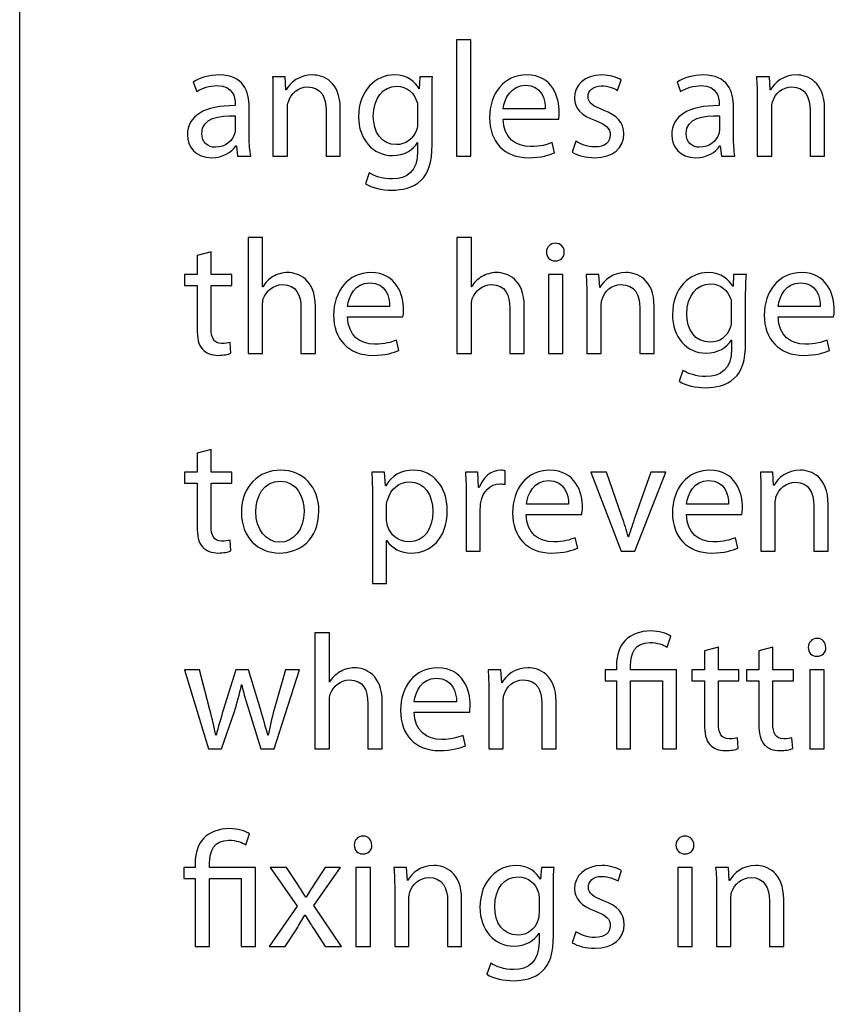
# Model space of a CAD drawing. Units: millimetres. Extents: x 10 to 1179, y 10 to 831.
# Drawn here: x 1087 to 1108, y 61 to 86 of the extents above; entities that cross this region are included whole.
import ezdxf

# ---------------------------------------------------------------- set-up
doc = ezdxf.new("R2010")
doc.units = ezdxf.units.MM
doc.layers.get('0').update_dxf_attribs({"linetype": 'CONTINUOUS'})

msp = doc.modelspace()

# ---------------------------------------------------------------- linework, layer by layer
at = {"color": 7}
msp.add_line((1087.45, 10.1768), (1087.45, 151.491), dxfattribs=at)
at = {"color": 0}
for p, q in [((1087.45, 10.1768), (1087.45, 151.491)), ((1099.05, 85.3641), (1098.68, 85.3641)), ((1098.68, 85.3641), (1098.68, 82.3764)), ((1099.05, 82.3764), (1099.05, 85.3641)), ((1091.91, 84.2779), (1092, 84.0355)), ((1094.27, 84.4102), (1093.95, 84.4102)), ((1094.29, 84.074), (1094.27, 84.4102)), ((1097.74, 84.4102), (1097.72, 84.1072)), ((1098.06, 84.4102), (1097.74, 84.4102)), ((1102.82, 84.0631), (1102.91, 84.3333)), ((1104.35, 84.2779), (1104.44, 84.0355)), ((1106.72, 84.4102), (1106.39, 84.4102)), ((1106.74, 84.074), (1106.72, 84.4102)), ((1094.3, 84.074), (1094.29, 84.074)), ((1097.72, 84.1072), (1097.72, 84.1072)), ((1106.75, 84.074), (1106.74, 84.074)), ((1093.96, 83.8592), (1093.96, 82.3764)), ((1098.05, 82.6685), (1098.05, 83.8535)), ((1106.41, 83.8592), (1106.41, 82.3764)), ((1092.99, 83.7159), (1092.99, 83.6718)), ((1093.35, 82.8615), (1093.35, 83.6277)), ((1094.33, 82.3764), (1094.33, 83.6002)), ((1095.33, 83.5505), (1095.33, 82.3764)), ((1095.69, 82.3764), (1095.69, 83.5889)), ((1097.68, 83.6112), (1097.68, 83.2418)), ((1100.96, 83.5889), (1099.88, 83.5889)), ((1105.43, 83.7159), (1105.43, 83.6718)), ((1105.8, 82.8615), (1105.8, 83.6277)), ((1106.78, 82.3764), (1106.78, 83.6002)), ((1107.77, 83.5505), (1107.77, 82.3764)), ((1108.14, 82.3764), (1108.14, 83.5889)), ((1092.99, 83.4125), (1092.99, 83.0598)), ((1099.88, 83.3244), (1101.31, 83.3244)), ((1105.44, 83.4125), (1105.44, 83.0598)), ((1093.01, 82.6354), (1093.02, 82.6354)), ((1093.02, 82.6354), (1093.05, 82.3764)), ((1097.68, 82.7236), (1097.68, 82.7236)), ((1097.68, 82.7236), (1097.68, 82.4978)), ((1101.2, 82.459), (1101.14, 82.7236)), ((1101.75, 82.7567), (1101.65, 82.4756)), ((1105.45, 82.6354), (1105.46, 82.6354)), ((1105.46, 82.6354), (1105.49, 82.3764)), ((1093.05, 82.3764), (1093.39, 82.3764)), ((1093.96, 82.3764), (1094.33, 82.3764)), ((1095.33, 82.3764), (1095.69, 82.3764)), ((1098.68, 82.3764), (1099.05, 82.3764)), ((1105.49, 82.3764), (1105.83, 82.3764)), ((1106.41, 82.3764), (1106.78, 82.3764)), ((1107.77, 82.3764), (1108.14, 82.3764)), ((1096.43, 81.9464), (1096.34, 81.6652)), ((1093.69, 80.2845), (1093.32, 80.2845)), ((1093.32, 80.2845), (1093.32, 77.2968)), ((1093.69, 79.0113), (1093.69, 80.2845)), ((1099.06, 80.2845), (1098.69, 80.2845)), ((1098.69, 80.2845), (1098.69, 77.2968)), ((1099.06, 79.0113), (1099.06, 80.2845)), ((1101.22, 80.1356), (1101.22, 80.1356)), ((1092.37, 79.9151), (1092.01, 79.8216)), ((1092.01, 79.8216), (1092.01, 79.3309)), ((1092.37, 79.3309), (1092.37, 79.9151)), ((1092.01, 79.3309), (1091.69, 79.3309)), ((1091.69, 79.3309), (1091.69, 79.0497)), ((1092.9, 79.3309), (1092.37, 79.3309)), ((1092.9, 79.0497), (1092.9, 79.3309)), ((1101.41, 79.3309), (1101.04, 79.3309)), ((1101.04, 79.3309), (1101.04, 77.2968)), ((1101.41, 77.2968), (1101.41, 79.3309)), ((1102.34, 79.3309), (1102.01, 79.3309)), ((1102.36, 78.9947), (1102.34, 79.3309)), ((1105.8, 79.3309), (1105.79, 79.0279)), ((1106.13, 79.3309), (1105.8, 79.3309)), ((1091.69, 79.0497), (1092.01, 79.0497)), ((1092.01, 79.0497), (1092.01, 77.942)), ((1092.37, 77.953), (1092.37, 79.0497)), ((1092.37, 79.0497), (1092.9, 79.0497)), ((1093.7, 79.0113), (1093.69, 79.0113)), ((1099.07, 79.0113), (1099.06, 79.0113)), ((1102.36, 78.9947), (1102.36, 78.9947)), ((1105.79, 79.0279), (1105.78, 79.0279)), ((1102.03, 78.7799), (1102.03, 77.2968)), ((1106.11, 77.5892), (1106.11, 78.7742)), ((1093.69, 77.2968), (1093.69, 78.5262)), ((1094.68, 78.4655), (1094.68, 77.2968)), ((1095.05, 77.2968), (1095.05, 78.5096)), ((1096.96, 78.5096), (1095.88, 78.5096)), ((1099.06, 77.2968), (1099.06, 78.5262)), ((1100.05, 78.4655), (1100.05, 77.2968)), ((1100.42, 77.2968), (1100.42, 78.5096)), ((1102.4, 77.2968), (1102.4, 78.5206)), ((1103.39, 78.4712), (1103.39, 77.2968)), ((1103.76, 77.2968), (1103.76, 78.5096)), ((1105.74, 78.5315), (1105.74, 78.1625)), ((1108.03, 78.5096), (1106.95, 78.5096)), ((1095.88, 78.2451), (1097.3, 78.2451)), ((1106.95, 78.2451), (1108.37, 78.2451)), ((1092.88, 77.3081), (1092.86, 77.5836)), ((1097.2, 77.3797), (1097.14, 77.6443)), ((1105.74, 77.6443), (1105.75, 77.6443)), ((1105.75, 77.6443), (1105.75, 77.4181)), ((1108.27, 77.3797), (1108.21, 77.6443)), ((1093.32, 77.2968), (1093.69, 77.2968)), ((1094.68, 77.2968), (1095.05, 77.2968)), ((1098.69, 77.2968), (1099.06, 77.2968)), ((1100.05, 77.2968), (1100.42, 77.2968)), ((1101.04, 77.2968), (1101.41, 77.2968)), ((1102.03, 77.2968), (1102.4, 77.2968)), ((1103.39, 77.2968), (1103.76, 77.2968)), ((1104.5, 76.8671), (1104.4, 76.5859)), ((1092.37, 74.8344), (1092.01, 74.7406)), ((1092.01, 74.7406), (1092.01, 74.2502)), ((1092.37, 74.2502), (1092.37, 74.8344)), ((1092.01, 74.2502), (1091.69, 74.2502)), ((1091.69, 74.2502), (1091.69, 73.969)), ((1092.9, 74.2502), (1092.37, 74.2502)), ((1092.9, 73.969), (1092.9, 74.2502)), ((1094.16, 74.2996), (1094.16, 74.2996)), ((1096.83, 74.2502), (1096.5, 74.2502)), ((1096.85, 73.9027), (1096.83, 74.2502)), ((1099.23, 74.2502), (1098.91, 74.2502)), ((1099.24, 73.8533), (1099.23, 74.2502)), ((1099.93, 73.9359), (1099.93, 74.283)), ((1102.13, 74.2502), (1102.91, 72.2161)), ((1102.53, 74.2502), (1102.13, 74.2502)), ((1102.93, 73.109), (1102.53, 74.2502)), ((1103.26, 72.2161), (1104.06, 74.2502)), ((1103.67, 74.2502), (1103.27, 73.109)), ((1104.06, 74.2502), (1103.67, 74.2502)), ((1106.81, 74.2502), (1106.49, 74.2502)), ((1106.83, 73.914), (1106.81, 74.2502)), ((1091.69, 73.969), (1092.01, 73.969)), ((1092.01, 73.969), (1092.01, 72.861)), ((1092.37, 72.8719), (1092.37, 73.969)), ((1092.37, 73.969), (1092.9, 73.969)), ((1094.15, 74.0184), (1094.15, 74.0184)), ((1096.86, 73.9027), (1096.85, 73.9027)), ((1106.84, 73.914), (1106.83, 73.914)), ((1099.26, 73.8533), (1099.24, 73.8533)), ((1106.5, 73.6988), (1106.5, 72.2161)), ((1096.52, 73.5887), (1096.52, 71.3839)), ((1096.88, 73.043), (1096.88, 73.3958)), ((1098.93, 73.6163), (1098.93, 72.2161)), ((1101.56, 73.4289), (1100.48, 73.4289)), ((1105.67, 73.4289), (1104.59, 73.4289)), ((1106.87, 72.2161), (1106.87, 73.4399)), ((1108.23, 72.2161), (1108.23, 73.4289)), ((1099.29, 72.2161), (1099.29, 73.3019)), ((1100.47, 73.1643), (1101.9, 73.1643)), ((1104.59, 73.1643), (1106.01, 73.1643)), ((1107.86, 73.3901), (1107.86, 72.2161)), ((1092.88, 72.227), (1092.86, 72.5029)), ((1096.88, 71.3839), (1096.88, 72.4916)), ((1096.88, 72.4916), (1096.89, 72.4916)), ((1101.8, 72.2986), (1101.73, 72.5632)), ((1103.1, 72.5854), (1103.09, 72.5854)), ((1105.91, 72.2986), (1105.85, 72.5632)), ((1098.93, 72.2161), (1099.29, 72.2161)), ((1102.91, 72.2161), (1103.26, 72.2161)), ((1106.5, 72.2161), (1106.87, 72.2161)), ((1107.86, 72.2161), (1108.23, 72.2161)), ((1096.52, 71.3839), (1096.88, 71.3839)), ((1095.41, 70.1241), (1095.04, 70.1241)), ((1095.04, 70.1241), (1095.04, 67.1368)), ((1095.41, 68.8509), (1095.41, 70.1241)), ((1104.09, 69.7547), (1104.19, 70.0359)), ((1107.95, 69.9752), (1107.95, 69.9752)), ((1105.41, 69.7547), (1105.05, 69.6613)), ((1105.05, 69.6613), (1105.05, 69.1706)), ((1105.41, 69.1706), (1105.41, 69.7547)), ((1106.81, 69.7547), (1106.45, 69.6613)), ((1106.45, 69.6613), (1106.45, 69.1706)), ((1106.81, 69.1706), (1106.81, 69.7547)), ((1091.69, 69.1706), (1092.3, 67.1368)), ((1092.07, 69.1706), (1091.69, 69.1706)), ((1092.34, 68.1397), (1092.07, 69.1706)), ((1093.01, 69.1706), (1092.68, 68.1344)), ((1093.33, 69.1706), (1093.01, 69.1706)), ((1093.64, 68.1563), (1093.33, 69.1706)), ((1093.99, 67.1368), (1094.64, 69.1706)), ((1094.28, 69.1706), (1093.99, 68.151)), ((1094.64, 69.1706), (1094.28, 69.1706)), ((1099.82, 69.1706), (1099.49, 69.1706)), ((1099.84, 68.8344), (1099.82, 69.1706)), ((1102.79, 69.1706), (1102.5, 69.1706)), ((1102.5, 69.1706), (1102.5, 68.8894)), ((1102.79, 69.281), (1102.79, 69.1706)), ((1103.15, 69.1706), (1103.15, 69.2753)), ((1104.33, 69.1706), (1103.15, 69.1706)), ((1104.33, 67.1368), (1104.33, 69.1706)), ((1105.05, 69.1706), (1104.73, 69.1706)), ((1104.73, 69.1706), (1104.73, 68.8894)), ((1105.94, 69.1706), (1105.41, 69.1706)), ((1105.94, 68.8894), (1105.94, 69.1706)), ((1106.45, 69.1706), (1106.13, 69.1706)), ((1106.13, 69.1706), (1106.13, 68.8894)), ((1107.34, 69.1706), (1106.81, 69.1706)), ((1107.34, 68.8894), (1107.34, 69.1706)), ((1108.13, 69.1706), (1107.76, 69.1706)), ((1107.76, 69.1706), (1107.76, 67.1368)), ((1108.13, 67.1368), (1108.13, 69.1706)), ((1095.41, 68.8509), (1095.41, 68.8509)), ((1102.5, 68.8894), (1102.79, 68.8894)), ((1102.79, 68.8894), (1102.79, 67.1368)), ((1103.15, 67.1368), (1103.15, 68.8894)), ((1103.15, 68.8894), (1103.97, 68.8894)), ((1103.97, 68.8894), (1103.97, 67.1368)), ((1104.73, 68.8894), (1105.05, 68.8894)), ((1105.05, 68.8894), (1105.05, 67.7817)), ((1105.41, 67.7926), (1105.41, 68.8894)), ((1105.41, 68.8894), (1105.94, 68.8894)), ((1106.13, 68.8894), (1106.45, 68.8894)), ((1106.45, 68.8894), (1106.45, 67.7817)), ((1106.81, 67.7926), (1106.81, 68.8894)), ((1106.81, 68.8894), (1107.34, 68.8894)), ((1093.15, 68.7793), (1093.16, 68.7793)), ((1099.51, 68.6195), (1099.51, 67.1368)), ((1099.84, 68.8344), (1099.84, 68.8344)), ((1095.41, 67.1368), (1095.41, 68.3659)), ((1096.77, 67.1368), (1096.77, 68.3493)), ((1098.68, 68.3493), (1097.59, 68.3493)), ((1099.88, 67.1368), (1099.88, 68.3602)), ((1101.24, 67.1368), (1101.24, 68.3493)), ((1092.64, 67.1368), (1092.97, 68.1013)), ((1093.35, 68.1069), (1093.65, 67.1368)), ((1096.4, 68.3052), (1096.4, 67.1368)), ((1097.59, 68.0847), (1099.02, 68.0847)), ((1100.87, 68.3108), (1100.87, 67.1368)), ((1092.5, 67.4896), (1092.49, 67.4896)), ((1093.84, 67.4896), (1093.83, 67.4896)), ((1098.91, 67.2193), (1098.85, 67.4839)), ((1105.92, 67.1477), (1105.9, 67.4232)), ((1107.32, 67.1477), (1107.3, 67.4232)), ((1092.3, 67.1368), (1092.64, 67.1368)), ((1093.65, 67.1368), (1093.99, 67.1368)), ((1095.04, 67.1368), (1095.41, 67.1368)), ((1096.4, 67.1368), (1096.77, 67.1368)), ((1099.51, 67.1368), (1099.88, 67.1368)), ((1100.87, 67.1368), (1101.24, 67.1368)), ((1102.79, 67.1368), (1103.15, 67.1368)), ((1103.97, 67.1368), (1104.33, 67.1368)), ((1107.76, 67.1368), (1108.13, 67.1368)), ((1093.26, 64.674), (1093.36, 64.9552)), ((1096.28, 64.8945), (1096.28, 64.8945)), ((1104.55, 64.8945), (1104.55, 64.8945)), ((1091.96, 64.0898), (1091.67, 64.0898)), ((1091.67, 64.0898), (1091.67, 63.8087)), ((1091.96, 64.1999), (1091.96, 64.0898)), ((1092.33, 64.0898), (1092.33, 64.1946)), ((1093.51, 64.0898), (1092.33, 64.0898)), ((1093.51, 62.0557), (1093.51, 64.0898)), ((1093.89, 64.0898), (1094.58, 63.0922)), ((1094.31, 64.0898), (1093.89, 64.0898)), ((1094.6, 63.6545), (1094.31, 64.0898)), ((1095.01, 63.1088), (1095.7, 64.0898)), ((1095.3, 64.0898), (1095.02, 63.6598)), ((1095.7, 64.0898), (1095.3, 64.0898)), ((1096.47, 64.0898), (1096.09, 64.0898)), ((1096.09, 64.0898), (1096.09, 62.0557)), ((1096.47, 62.0557), (1096.47, 64.0898)), ((1097.39, 64.0898), (1097.07, 64.0898)), ((1097.42, 63.7536), (1097.39, 64.0898)), ((1100.86, 64.0898), (1100.84, 63.7868)), ((1101.19, 64.0898), (1100.86, 64.0898)), ((1104.74, 64.0898), (1104.37, 64.0898)), ((1104.37, 64.0898), (1104.37, 62.0557)), ((1104.74, 62.0557), (1104.74, 64.0898)), ((1105.67, 64.0898), (1105.34, 64.0898)), ((1105.69, 63.7536), (1105.67, 64.0898)), ((1091.67, 63.8087), (1091.96, 63.8087)), ((1091.96, 63.8087), (1091.96, 62.0557)), ((1092.33, 62.0557), (1092.33, 63.8087)), ((1092.33, 63.8087), (1093.14, 63.8087)), ((1093.14, 63.8087), (1093.14, 62.0557)), ((1100.84, 63.7868), (1100.84, 63.7868)), ((1102.83, 63.7427), (1102.92, 64.0126)), ((1097.09, 63.5385), (1097.09, 62.0557)), ((1097.42, 63.7536), (1097.42, 63.7536)), ((1101.17, 62.3478), (1101.17, 63.5332)), ((1105.36, 63.5385), (1105.36, 62.0557)), ((1105.7, 63.7536), (1105.69, 63.7536)), ((1094.81, 63.3236), (1094.8, 63.3236)), ((1097.45, 62.0557), (1097.45, 63.2795)), ((1100.8, 63.2905), (1100.8, 62.9211)), ((1105.73, 62.0557), (1105.73, 63.2795)), ((1094.58, 63.0922), (1093.86, 62.0557)), ((1095.72, 62.0557), (1095.01, 63.1088)), ((1098.45, 63.2298), (1098.45, 62.0557)), ((1098.81, 62.0557), (1098.81, 63.2686)), ((1106.72, 63.2298), (1106.72, 62.0557)), ((1107.09, 62.0557), (1107.09, 63.2686)), ((1094.78, 62.8661), (1094.79, 62.8661)), ((1094.27, 62.0557), (1094.57, 62.5133)), ((1095.01, 62.5133), (1095.3, 62.0557)), ((1100.8, 62.4032), (1100.8, 62.4032)), ((1100.8, 62.4032), (1100.8, 62.1771)), ((1101.75, 62.436), (1101.65, 62.1552)), ((1091.96, 62.0557), (1092.33, 62.0557)), ((1093.14, 62.0557), (1093.51, 62.0557)), ((1093.86, 62.0557), (1094.27, 62.0557)), ((1095.3, 62.0557), (1095.72, 62.0557)), ((1096.09, 62.0557), (1096.47, 62.0557)), ((1097.09, 62.0557), (1097.45, 62.0557)), ((1098.45, 62.0557), (1098.81, 62.0557)), ((1104.37, 62.0557), (1104.74, 62.0557)), ((1105.36, 62.0557), (1105.73, 62.0557)), ((1106.72, 62.0557), (1107.09, 62.0557)), ((1099.56, 61.626), (1099.46, 61.3449))]:
    msp.add_line(p, q, dxfattribs=at)
for points in [[(1092.58, 84.4599), (1092.32, 84.4599), (1092.08, 84.3883), (1091.91, 84.2779)], [(1093.35, 83.6277), (1093.35, 84.0355), (1093.2, 84.4599), (1092.58, 84.4599)], [(1093.95, 84.4102), (1093.96, 84.2451), (1093.96, 84.0687), (1093.96, 83.8592)], [(1094.98, 84.4599), (1094.64, 84.4599), (1094.4, 84.267), (1094.3, 84.074)], [(1095.69, 83.5889), (1095.69, 84.2892), (1095.26, 84.4599), (1094.98, 84.4599)], [(1097.08, 84.4599), (1096.61, 84.4599), (1096.16, 84.0687), (1096.16, 83.3797)], [(1097.72, 84.1072), (1097.62, 84.2726), (1097.43, 84.4599), (1097.08, 84.4599)], [(1098.05, 83.8535), (1098.05, 84.1015), (1098.05, 84.267), (1098.06, 84.4102)], [(1100.48, 84.4599), (1099.89, 84.4599), (1099.53, 83.9749), (1099.53, 83.3632)], [(1101.32, 83.5007), (1101.32, 83.8757), (1101.15, 84.4599), (1100.48, 84.4599)], [(1102.41, 84.4599), (1101.97, 84.4599), (1101.71, 84.1897), (1101.71, 83.8592)], [(1102.91, 84.3333), (1102.8, 84.3993), (1102.62, 84.4599), (1102.41, 84.4599)], [(1105.02, 84.4599), (1104.77, 84.4599), (1104.52, 84.3883), (1104.35, 84.2779)], [(1105.8, 83.6277), (1105.8, 84.0355), (1105.65, 84.4599), (1105.02, 84.4599)], [(1106.39, 84.4102), (1106.4, 84.2451), (1106.41, 84.0687), (1106.41, 83.8592)], [(1107.42, 84.4599), (1107.09, 84.4599), (1106.85, 84.267), (1106.75, 84.074)], [(1108.14, 83.5889), (1108.14, 84.2892), (1107.7, 84.4599), (1107.42, 84.4599)], [(1092, 84.0355), (1092.14, 84.1237), (1092.33, 84.1844), (1092.52, 84.1844)], [(1092.52, 84.1844), (1092.94, 84.1844), (1092.99, 83.881), (1092.99, 83.7159)], [(1094.36, 83.771), (1094.42, 83.9805), (1094.61, 84.1513), (1094.85, 84.1513)], [(1094.85, 84.1513), (1095.2, 84.1513), (1095.33, 83.8757), (1095.33, 83.5505)], [(1096.54, 83.396), (1096.54, 83.8701), (1096.79, 84.1678), (1097.14, 84.1678)], [(1097.14, 84.1678), (1097.41, 84.1678), (1097.59, 83.9914), (1097.66, 83.7766)], [(1099.88, 83.5889), (1099.91, 83.8482), (1100.08, 84.1954), (1100.45, 84.1954)], [(1100.45, 84.1954), (1100.86, 84.1954), (1100.97, 83.826), (1100.96, 83.5889)], [(1102.06, 83.9033), (1102.06, 84.0521), (1102.19, 84.1788), (1102.4, 84.1788)], [(1102.4, 84.1788), (1102.59, 84.1788), (1102.74, 84.1128), (1102.82, 84.0631)], [(1104.44, 84.0355), (1104.58, 84.1237), (1104.78, 84.1844), (1104.97, 84.1844)], [(1104.97, 84.1844), (1105.38, 84.1844), (1105.43, 83.881), (1105.43, 83.7159)], [(1106.8, 83.771), (1106.87, 83.9805), (1107.05, 84.1513), (1107.3, 84.1513)], [(1107.3, 84.1513), (1107.65, 84.1513), (1107.77, 83.8757), (1107.77, 83.5505)], [(1094.33, 83.6002), (1094.33, 83.6605), (1094.34, 83.7269), (1094.36, 83.771)], [(1097.66, 83.7766), (1097.68, 83.7269), (1097.68, 83.6718), (1097.68, 83.6112)], [(1101.71, 83.8592), (1101.71, 83.6164), (1101.88, 83.4125), (1102.25, 83.2859)], [(1102.45, 83.5561), (1102.19, 83.6605), (1102.06, 83.7325), (1102.06, 83.9033)], [(1106.78, 83.6002), (1106.78, 83.6605), (1106.78, 83.7269), (1106.8, 83.771)], [(1092.99, 83.6718), (1092.2, 83.6771), (1091.76, 83.4072), (1091.76, 82.9165)], [(1102.98, 82.9441), (1102.98, 83.2474), (1102.8, 83.4238), (1102.45, 83.5561)], [(1105.43, 83.6718), (1104.64, 83.6771), (1104.21, 83.4072), (1104.21, 82.9165)], [(1092.13, 82.955), (1092.13, 83.3519), (1092.59, 83.4238), (1092.99, 83.4125)], [(1096.16, 83.3797), (1096.16, 82.8118), (1096.53, 82.3874), (1097.03, 82.3874)], [(1097.14, 82.6685), (1096.74, 82.6685), (1096.54, 82.9991), (1096.54, 83.396)], [(1099.53, 83.3632), (1099.53, 82.7458), (1099.9, 82.3323), (1100.53, 82.3323)], [(1100.58, 82.6188), (1100.21, 82.6188), (1099.89, 82.8283), (1099.88, 83.3244)], [(1101.31, 83.3244), (1101.31, 83.3632), (1101.32, 83.4238), (1101.32, 83.5007)], [(1102.25, 83.2859), (1102.52, 83.1811), (1102.63, 83.0873), (1102.63, 82.9109)], [(1104.58, 82.955), (1104.58, 83.3519), (1105.03, 83.4238), (1105.44, 83.4125)], [(1092.99, 83.0598), (1092.99, 83.0213), (1092.99, 82.9829), (1092.97, 82.9441)], [(1097.65, 83.0432), (1097.57, 82.8118), (1097.36, 82.6685), (1097.14, 82.6685)], [(1097.68, 83.2418), (1097.68, 83.1811), (1097.67, 83.1095), (1097.65, 83.0432)], [(1105.44, 83.0598), (1105.44, 83.0213), (1105.43, 82.9829), (1105.42, 82.9441)], [(1091.76, 82.9165), (1091.76, 82.6188), (1091.97, 82.3323), (1092.39, 82.3323)], [(1092.48, 82.6022), (1092.29, 82.6022), (1092.13, 82.7183), (1092.13, 82.955)], [(1092.97, 82.9441), (1092.92, 82.7733), (1092.74, 82.6022), (1092.48, 82.6022)], [(1093.39, 82.3764), (1093.36, 82.514), (1093.35, 82.6851), (1093.35, 82.8615)], [(1102.23, 82.3323), (1102.71, 82.3323), (1102.98, 82.586), (1102.98, 82.9441)], [(1102.63, 82.9109), (1102.63, 82.7401), (1102.5, 82.6079), (1102.23, 82.6079)], [(1104.21, 82.9165), (1104.21, 82.6188), (1104.42, 82.3323), (1104.83, 82.3323)], [(1104.92, 82.6022), (1104.74, 82.6022), (1104.58, 82.7183), (1104.58, 82.955)], [(1105.42, 82.9441), (1105.36, 82.7733), (1105.19, 82.6022), (1104.92, 82.6022)], [(1105.83, 82.3764), (1105.81, 82.514), (1105.8, 82.6851), (1105.8, 82.8615)], [(1092.39, 82.3323), (1092.67, 82.3323), (1092.89, 82.4756), (1093.01, 82.6354)], [(1097.03, 82.3874), (1097.34, 82.3874), (1097.56, 82.5362), (1097.68, 82.7236)], [(1097.76, 81.7425), (1097.95, 81.9189), (1098.05, 82.2053), (1098.05, 82.6685)], [(1101.14, 82.7236), (1101, 82.6685), (1100.84, 82.6188), (1100.58, 82.6188)], [(1102.23, 82.6079), (1102.04, 82.6079), (1101.85, 82.6851), (1101.75, 82.7567)], [(1104.83, 82.3323), (1105.12, 82.3323), (1105.34, 82.4756), (1105.45, 82.6354)], [(1097.68, 82.4978), (1097.68, 81.9848), (1097.41, 81.7866), (1097.03, 81.7866)], [(1100.53, 82.3323), (1100.85, 82.3323), (1101.08, 82.4039), (1101.2, 82.459)], [(1101.65, 82.4756), (1101.8, 82.3874), (1102, 82.3323), (1102.23, 82.3323)], [(1097.03, 81.7866), (1096.77, 81.7866), (1096.56, 81.8638), (1096.43, 81.9464)], [(1096.34, 81.6652), (1096.5, 81.5552), (1096.77, 81.4998), (1097.02, 81.4998)], [(1097.02, 81.4998), (1097.27, 81.4998), (1097.56, 81.5552), (1097.76, 81.7425)], [(1101.22, 80.1356), (1101.09, 80.1356), (1100.99, 80.0365), (1100.99, 79.9042)], [(1101.45, 79.9042), (1101.45, 80.0365), (1101.36, 80.1356), (1101.22, 80.1356)], [(1100.99, 79.9042), (1100.99, 79.7775), (1101.08, 79.678), (1101.21, 79.678)], [(1101.21, 79.678), (1101.36, 79.678), (1101.45, 79.7775), (1101.45, 79.9042)], [(1093.96, 79.2759), (1093.85, 79.2095), (1093.76, 79.1161), (1093.7, 79.0113)], [(1094.34, 79.3806), (1094.2, 79.3806), (1094.07, 79.3365), (1093.96, 79.2759)], [(1095.05, 78.5096), (1095.05, 79.2095), (1094.62, 79.3806), (1094.34, 79.3806)], [(1096.48, 79.3806), (1095.89, 79.3806), (1095.52, 78.8956), (1095.52, 78.2835)], [(1097.32, 78.4214), (1097.32, 78.7961), (1097.14, 79.3806), (1096.48, 79.3806)], [(1099.33, 79.2759), (1099.22, 79.2095), (1099.12, 79.1161), (1099.07, 79.0113)], [(1099.71, 79.3806), (1099.57, 79.3806), (1099.44, 79.3365), (1099.33, 79.2759)], [(1100.42, 78.5096), (1100.42, 79.2095), (1099.99, 79.3806), (1099.71, 79.3806)], [(1102.01, 79.3309), (1102.02, 79.1655), (1102.03, 78.9891), (1102.03, 78.7799)], [(1103.04, 79.3806), (1102.71, 79.3806), (1102.47, 79.1877), (1102.36, 78.9947)], [(1103.76, 78.5096), (1103.76, 79.2095), (1103.32, 79.3806), (1103.04, 79.3806)], [(1105.14, 79.3806), (1104.68, 79.3806), (1104.23, 78.9891), (1104.23, 78.3001)], [(1105.78, 79.0279), (1105.69, 79.193), (1105.49, 79.3806), (1105.14, 79.3806)], [(1106.11, 78.7742), (1106.11, 79.0222), (1106.12, 79.1877), (1106.13, 79.3309)], [(1107.55, 79.3806), (1106.96, 79.3806), (1106.59, 78.8956), (1106.59, 78.2835)], [(1108.39, 78.4214), (1108.39, 78.7961), (1108.21, 79.3806), (1107.55, 79.3806)], [(1093.71, 78.7026), (1093.79, 78.9009), (1093.97, 79.072), (1094.21, 79.072)], [(1094.21, 79.072), (1094.56, 79.072), (1094.68, 78.7961), (1094.68, 78.4655)], [(1095.88, 78.5096), (1095.91, 78.7686), (1096.07, 79.1161), (1096.45, 79.1161)], [(1096.45, 79.1161), (1096.86, 79.1161), (1096.97, 78.7467), (1096.96, 78.5096)], [(1099.08, 78.7026), (1099.15, 78.9009), (1099.34, 79.072), (1099.58, 79.072)], [(1099.58, 79.072), (1099.93, 79.072), (1100.05, 78.7961), (1100.05, 78.4655)], [(1102.42, 78.6917), (1102.48, 78.9009), (1102.67, 79.072), (1102.91, 79.072)], [(1102.91, 79.072), (1103.27, 79.072), (1103.39, 78.7961), (1103.39, 78.4712)], [(1104.6, 78.3167), (1104.6, 78.7908), (1104.85, 79.0885), (1105.21, 79.0885)], [(1105.21, 79.0885), (1105.48, 79.0885), (1105.65, 78.9122), (1105.73, 78.697)], [(1106.95, 78.5096), (1106.98, 78.7686), (1107.14, 79.1161), (1107.52, 79.1161)], [(1107.52, 79.1161), (1107.93, 79.1161), (1108.04, 78.7467), (1108.03, 78.5096)], [(1093.69, 78.5262), (1093.69, 78.5978), (1093.7, 78.6529), (1093.71, 78.7026)], [(1099.06, 78.5262), (1099.06, 78.5978), (1099.07, 78.6529), (1099.08, 78.7026)], [(1102.4, 78.5206), (1102.4, 78.5813), (1102.4, 78.6476), (1102.42, 78.6917)], [(1105.73, 78.697), (1105.74, 78.6476), (1105.74, 78.5922), (1105.74, 78.5315)], [(1095.52, 78.2835), (1095.52, 77.6661), (1095.9, 77.2527), (1096.53, 77.2527)], [(1096.57, 77.5395), (1096.21, 77.5395), (1095.89, 77.749), (1095.88, 78.2451)], [(1097.3, 78.2451), (1097.31, 78.2835), (1097.32, 78.3442), (1097.32, 78.4214)], [(1104.23, 78.3001), (1104.23, 77.7325), (1104.59, 77.3081), (1105.09, 77.3081)], [(1105.2, 77.5892), (1104.8, 77.5892), (1104.6, 77.9198), (1104.6, 78.3167)], [(1106.59, 78.2835), (1106.59, 77.6661), (1106.97, 77.2527), (1107.6, 77.2527)], [(1107.64, 77.5395), (1107.27, 77.5395), (1106.96, 77.749), (1106.95, 78.2451)], [(1108.37, 78.2451), (1108.38, 78.2835), (1108.39, 78.3442), (1108.39, 78.4214)], [(1092.64, 77.5561), (1092.44, 77.5561), (1092.37, 77.6993), (1092.37, 77.953)], [(1105.71, 77.9639), (1105.64, 77.7325), (1105.43, 77.5892), (1105.2, 77.5892)], [(1105.74, 78.1625), (1105.74, 78.1018), (1105.74, 78.0302), (1105.71, 77.9639)], [(1092.01, 77.942), (1092.01, 77.6993), (1092.04, 77.5173), (1092.15, 77.4129)], [(1092.86, 77.5836), (1092.81, 77.5727), (1092.74, 77.5561), (1092.64, 77.5561)], [(1097.14, 77.6443), (1097, 77.5892), (1096.84, 77.5395), (1096.57, 77.5395)], [(1105.09, 77.3081), (1105.4, 77.3081), (1105.63, 77.4569), (1105.74, 77.6443)], [(1105.82, 76.6632), (1106.02, 76.8396), (1106.11, 77.126), (1106.11, 77.5892)], [(1108.21, 77.6443), (1108.07, 77.5892), (1107.91, 77.5395), (1107.64, 77.5395)], [(1092.15, 77.4129), (1092.24, 77.3081), (1092.38, 77.2527), (1092.55, 77.2527)], [(1092.55, 77.2527), (1092.69, 77.2527), (1092.8, 77.2749), (1092.88, 77.3081)], [(1096.53, 77.2527), (1096.85, 77.2527), (1097.07, 77.3247), (1097.2, 77.3797)], [(1105.75, 77.4181), (1105.75, 76.9056), (1105.47, 76.7073), (1105.09, 76.7073)], [(1107.6, 77.2527), (1107.92, 77.2527), (1108.14, 77.3247), (1108.27, 77.3797)], [(1105.09, 76.7073), (1104.84, 76.7073), (1104.63, 76.7842), (1104.5, 76.8671)], [(1104.4, 76.5859), (1104.57, 76.4755), (1104.84, 76.4205), (1105.08, 76.4205)], [(1105.08, 76.4205), (1105.33, 76.4205), (1105.62, 76.4755), (1105.82, 76.6632)], [(1094.16, 74.2996), (1093.6, 74.2996), (1093.15, 73.8974), (1093.15, 73.2194)], [(1095.14, 73.2525), (1095.14, 73.8752), (1094.74, 74.2996), (1094.16, 74.2996)], [(1096.5, 74.2502), (1096.51, 74.0572), (1096.52, 73.8477), (1096.52, 73.5887)], [(1097.58, 74.2996), (1097.24, 74.2996), (1097.01, 74.1507), (1096.86, 73.9027)], [(1098.44, 73.2635), (1098.44, 73.8808), (1098.07, 74.2996), (1097.58, 74.2996)], [(1098.91, 74.2502), (1098.92, 74.0625), (1098.93, 73.8586), (1098.93, 73.6163)], [(1099.82, 74.2996), (1099.58, 74.2996), (1099.36, 74.1232), (1099.26, 73.8533)], [(1099.93, 74.283), (1099.9, 74.2943), (1099.87, 74.2996), (1099.82, 74.2996)], [(1101.07, 74.2996), (1100.48, 74.2996), (1100.12, 73.8145), (1100.12, 73.2028)], [(1101.92, 73.3407), (1101.92, 73.7154), (1101.74, 74.2996), (1101.07, 74.2996)], [(1105.19, 74.2996), (1104.6, 74.2996), (1104.23, 73.8145), (1104.23, 73.2028)], [(1106.03, 73.3407), (1106.03, 73.7154), (1105.85, 74.2996), (1105.19, 74.2996)], [(1106.49, 74.2502), (1106.5, 74.0847), (1106.5, 73.9084), (1106.5, 73.6988)], [(1107.52, 74.2996), (1107.18, 74.2996), (1106.94, 74.1066), (1106.84, 73.914)], [(1108.23, 73.4289), (1108.23, 74.1288), (1107.8, 74.2996), (1107.52, 74.2996)], [(1093.52, 73.2303), (1093.52, 73.6163), (1093.71, 74.0184), (1094.15, 74.0184)], [(1094.15, 74.0184), (1094.59, 74.0184), (1094.76, 73.5831), (1094.76, 73.236)], [(1096.91, 73.5446), (1096.98, 73.8202), (1097.21, 74.0022), (1097.47, 74.0022)], [(1097.47, 74.0022), (1097.86, 74.0022), (1098.07, 73.6547), (1098.07, 73.2469)], [(1099.3, 73.473), (1099.36, 73.7485), (1099.54, 73.9468), (1099.8, 73.9468)], [(1099.8, 73.9468), (1099.85, 73.9468), (1099.89, 73.9468), (1099.93, 73.9359)], [(1100.48, 73.4289), (1100.5, 73.6879), (1100.67, 74.035), (1101.04, 74.035)], [(1101.04, 74.035), (1101.46, 74.035), (1101.56, 73.6656), (1101.56, 73.4289)], [(1104.59, 73.4289), (1104.62, 73.6879), (1104.78, 74.035), (1105.16, 74.035)], [(1105.16, 74.035), (1105.57, 74.035), (1105.68, 73.6656), (1105.67, 73.4289)], [(1106.89, 73.6106), (1106.96, 73.8202), (1107.15, 73.9909), (1107.39, 73.9909)], [(1107.39, 73.9909), (1107.74, 73.9909), (1107.86, 73.7154), (1107.86, 73.3901)], [(1096.88, 73.3958), (1096.88, 73.4452), (1096.89, 73.5005), (1096.91, 73.5446)], [(1099.29, 73.3019), (1099.29, 73.3626), (1099.3, 73.4233), (1099.3, 73.473)], [(1106.87, 73.4399), (1106.87, 73.5005), (1106.88, 73.5665), (1106.89, 73.6106)], [(1093.15, 73.2194), (1093.15, 72.5745), (1093.57, 72.172), (1094.13, 72.172)], [(1094.14, 72.4475), (1093.78, 72.4475), (1093.52, 72.7837), (1093.52, 73.2303)], [(1094.13, 72.172), (1094.62, 72.172), (1095.14, 72.4972), (1095.14, 73.2525)], [(1094.76, 73.236), (1094.76, 72.7784), (1094.49, 72.4475), (1094.14, 72.4475)], [(1098.07, 73.2469), (1098.07, 72.7784), (1097.85, 72.4588), (1097.46, 72.4588)], [(1097.52, 72.172), (1098, 72.172), (1098.44, 72.5304), (1098.44, 73.2635)], [(1100.12, 73.2028), (1100.12, 72.5854), (1100.49, 72.172), (1101.12, 72.172)], [(1101.17, 72.4588), (1100.8, 72.4588), (1100.48, 72.668), (1100.47, 73.1643)], [(1101.9, 73.1643), (1101.9, 73.2028), (1101.92, 73.2635), (1101.92, 73.3407)], [(1104.23, 73.2028), (1104.23, 72.5854), (1104.61, 72.172), (1105.24, 72.172)], [(1105.28, 72.4588), (1104.92, 72.4588), (1104.6, 72.668), (1104.59, 73.1643)], [(1106.01, 73.1643), (1106.02, 73.2028), (1106.03, 73.2635), (1106.03, 73.3407)], [(1096.9, 72.8941), (1096.89, 72.9382), (1096.88, 72.988), (1096.88, 73.043)], [(1097.46, 72.4588), (1097.19, 72.4588), (1096.97, 72.6352), (1096.9, 72.8941)], [(1103.09, 72.5854), (1103.05, 72.7562), (1103, 72.9216), (1102.93, 73.109)], [(1103.27, 73.109), (1103.21, 72.9216), (1103.15, 72.7562), (1103.1, 72.5854)], [(1092.01, 72.861), (1092.01, 72.6186), (1092.04, 72.4366), (1092.15, 72.3318)], [(1092.64, 72.475), (1092.44, 72.475), (1092.37, 72.6186), (1092.37, 72.8719)], [(1092.86, 72.5029), (1092.81, 72.4916), (1092.74, 72.475), (1092.64, 72.475)], [(1096.89, 72.4916), (1097.02, 72.2877), (1097.24, 72.172), (1097.52, 72.172)], [(1101.73, 72.5632), (1101.59, 72.5082), (1101.44, 72.4588), (1101.17, 72.4588)], [(1105.85, 72.5632), (1105.71, 72.5082), (1105.55, 72.4588), (1105.28, 72.4588)], [(1092.15, 72.3318), (1092.24, 72.227), (1092.38, 72.172), (1092.55, 72.172)], [(1092.55, 72.172), (1092.69, 72.172), (1092.8, 72.1942), (1092.88, 72.227)], [(1101.12, 72.172), (1101.44, 72.172), (1101.67, 72.2436), (1101.8, 72.2986)], [(1105.24, 72.172), (1105.56, 72.172), (1105.78, 72.2436), (1105.91, 72.2986)], [(1103.68, 70.1682), (1103.1, 70.1682), (1102.79, 69.8211), (1102.79, 69.281)], [(1104.19, 70.0359), (1104.09, 70.1075), (1103.87, 70.1682), (1103.68, 70.1682)], [(1103.15, 69.2753), (1103.15, 69.5949), (1103.27, 69.8708), (1103.65, 69.8708)], [(1103.65, 69.8708), (1103.84, 69.8708), (1104, 69.8154), (1104.09, 69.7547)], [(1107.95, 69.9752), (1107.81, 69.9752), (1107.72, 69.8761), (1107.72, 69.7438)], [(1108.17, 69.7438), (1108.17, 69.8761), (1108.09, 69.9752), (1107.95, 69.9752)], [(1107.72, 69.7438), (1107.72, 69.6172), (1107.81, 69.518), (1107.94, 69.518)], [(1107.94, 69.518), (1108.09, 69.518), (1108.18, 69.6172), (1108.17, 69.7438)], [(1095.68, 69.1155), (1095.57, 69.0492), (1095.47, 68.9557), (1095.41, 68.8509)], [(1096.06, 69.2203), (1095.92, 69.2203), (1095.79, 69.1762), (1095.68, 69.1155)], [(1096.77, 68.3493), (1096.77, 69.0492), (1096.33, 69.2203), (1096.06, 69.2203)], [(1098.19, 69.2203), (1097.6, 69.2203), (1097.24, 68.7352), (1097.24, 68.1232)], [(1099.03, 68.2611), (1099.03, 68.6361), (1098.86, 69.2203), (1098.19, 69.2203)], [(1099.49, 69.1706), (1099.5, 69.0051), (1099.51, 68.8287), (1099.51, 68.6195)], [(1100.52, 69.2203), (1100.18, 69.2203), (1099.95, 69.0273), (1099.84, 68.8344)], [(1101.24, 68.3493), (1101.24, 69.0492), (1100.8, 69.2203), (1100.52, 69.2203)], [(1095.43, 68.5423), (1095.5, 68.7405), (1095.69, 68.9116), (1095.93, 68.9116)], [(1095.93, 68.9116), (1096.28, 68.9116), (1096.4, 68.6361), (1096.4, 68.3052)], [(1097.59, 68.3493), (1097.62, 68.6082), (1097.79, 68.9557), (1098.16, 68.9557)], [(1098.16, 68.9557), (1098.57, 68.9557), (1098.68, 68.5863), (1098.68, 68.3493)], [(1099.9, 68.5313), (1099.96, 68.7405), (1100.15, 68.9116), (1100.4, 68.9116)], [(1100.4, 68.9116), (1100.75, 68.9116), (1100.87, 68.6361), (1100.87, 68.3108)], [(1092.97, 68.1013), (1093.04, 68.3218), (1093.1, 68.5313), (1093.15, 68.7793)], [(1093.16, 68.7793), (1093.21, 68.5366), (1093.27, 68.3327), (1093.35, 68.1069)], [(1095.41, 68.3659), (1095.41, 68.4375), (1095.41, 68.4925), (1095.43, 68.5423)], [(1099.88, 68.3602), (1099.88, 68.4209), (1099.88, 68.4872), (1099.9, 68.5313)], [(1092.49, 67.4896), (1092.45, 67.6988), (1092.4, 67.9083), (1092.34, 68.1397)], [(1092.68, 68.1344), (1092.62, 67.914), (1092.55, 67.6935), (1092.5, 67.4896)], [(1093.83, 67.4896), (1093.77, 67.6935), (1093.71, 67.9083), (1093.64, 68.1563)], [(1093.99, 68.151), (1093.93, 67.9083), (1093.87, 67.6935), (1093.84, 67.4896)], [(1097.24, 68.1232), (1097.24, 67.5058), (1097.61, 67.0927), (1098.24, 67.0927)], [(1098.29, 67.3791), (1097.92, 67.3791), (1097.6, 67.5887), (1097.59, 68.0847)], [(1099.02, 68.0847), (1099.02, 68.1232), (1099.03, 68.1838), (1099.03, 68.2611)], [(1105.05, 67.7817), (1105.05, 67.539), (1105.09, 67.3573), (1105.19, 67.2525)], [(1105.69, 67.3957), (1105.48, 67.3957), (1105.41, 67.539), (1105.41, 67.7926)], [(1106.45, 67.7817), (1106.45, 67.539), (1106.49, 67.3573), (1106.59, 67.2525)], [(1107.09, 67.3957), (1106.88, 67.3957), (1106.81, 67.539), (1106.81, 67.7926)], [(1098.85, 67.4839), (1098.71, 67.4289), (1098.55, 67.3791), (1098.29, 67.3791)], [(1105.9, 67.4232), (1105.85, 67.4123), (1105.78, 67.3957), (1105.69, 67.3957)], [(1107.3, 67.4232), (1107.25, 67.4123), (1107.18, 67.3957), (1107.09, 67.3957)], [(1098.24, 67.0927), (1098.56, 67.0927), (1098.79, 67.1643), (1098.91, 67.2193)], [(1105.19, 67.2525), (1105.28, 67.1477), (1105.42, 67.0927), (1105.59, 67.0927)], [(1105.59, 67.0927), (1105.73, 67.0927), (1105.85, 67.1146), (1105.92, 67.1477)], [(1106.59, 67.2525), (1106.68, 67.1477), (1106.82, 67.0927), (1106.99, 67.0927)], [(1106.99, 67.0927), (1107.13, 67.0927), (1107.25, 67.1146), (1107.32, 67.1477)], [(1092.85, 65.0875), (1092.27, 65.0875), (1091.96, 64.7404), (1091.96, 64.1999)], [(1093.36, 64.9552), (1093.26, 65.0268), (1093.04, 65.0875), (1092.85, 65.0875)], [(1092.33, 64.1946), (1092.33, 64.5142), (1092.44, 64.7898), (1092.83, 64.7898)], [(1092.83, 64.7898), (1093.01, 64.7898), (1093.17, 64.7347), (1093.26, 64.674)], [(1096.28, 64.8945), (1096.14, 64.8945), (1096.05, 64.7954), (1096.05, 64.6631)], [(1096.5, 64.6631), (1096.5, 64.7954), (1096.42, 64.8945), (1096.28, 64.8945)], [(1104.55, 64.8945), (1104.42, 64.8945), (1104.32, 64.7954), (1104.32, 64.6631)], [(1104.78, 64.6631), (1104.78, 64.7954), (1104.69, 64.8945), (1104.55, 64.8945)], [(1096.05, 64.6631), (1096.05, 64.5365), (1096.14, 64.437), (1096.27, 64.437)], [(1096.27, 64.437), (1096.42, 64.437), (1096.51, 64.5365), (1096.5, 64.6631)], [(1104.32, 64.6631), (1104.32, 64.5365), (1104.42, 64.437), (1104.55, 64.437)], [(1104.55, 64.437), (1104.69, 64.437), (1104.79, 64.5365), (1104.78, 64.6631)], [(1097.07, 64.0898), (1097.08, 63.9244), (1097.09, 63.748), (1097.09, 63.5385)], [(1098.1, 64.1396), (1097.76, 64.1396), (1097.53, 63.9466), (1097.42, 63.7536)], [(1098.81, 63.2686), (1098.81, 63.9685), (1098.38, 64.1396), (1098.1, 64.1396)], [(1100.2, 64.1396), (1099.74, 64.1396), (1099.28, 63.748), (1099.28, 63.059)], [(1100.84, 63.7868), (1100.74, 63.9519), (1100.55, 64.1396), (1100.2, 64.1396)], [(1101.17, 63.5332), (1101.17, 63.7812), (1101.17, 63.9466), (1101.19, 64.0898)], [(1102.42, 64.1396), (1101.98, 64.1396), (1101.71, 63.8694), (1101.71, 63.5385)], [(1102.92, 64.0126), (1102.8, 64.0789), (1102.62, 64.1396), (1102.42, 64.1396)], [(1105.34, 64.0898), (1105.36, 63.9244), (1105.36, 63.748), (1105.36, 63.5385)], [(1106.37, 64.1396), (1106.04, 64.1396), (1105.8, 63.9466), (1105.7, 63.7536)], [(1107.09, 63.2686), (1107.09, 63.9685), (1106.66, 64.1396), (1106.37, 64.1396)], [(1097.48, 63.4503), (1097.54, 63.6598), (1097.73, 63.8309), (1097.97, 63.8309)], [(1097.97, 63.8309), (1098.32, 63.8309), (1098.45, 63.555), (1098.45, 63.2298)], [(1099.66, 63.0756), (1099.66, 63.5497), (1099.91, 63.8471), (1100.26, 63.8471)], [(1100.26, 63.8471), (1100.54, 63.8471), (1100.71, 63.6707), (1100.78, 63.4559)], [(1102.07, 63.5825), (1102.07, 63.7314), (1102.19, 63.8584), (1102.41, 63.8584)], [(1102.41, 63.8584), (1102.6, 63.8584), (1102.74, 63.7921), (1102.83, 63.7427)], [(1105.75, 63.4503), (1105.82, 63.6598), (1106.01, 63.8309), (1106.25, 63.8309)], [(1106.25, 63.8309), (1106.6, 63.8309), (1106.72, 63.555), (1106.72, 63.2298)], [(1094.8, 63.3236), (1094.74, 63.434), (1094.67, 63.5385), (1094.6, 63.6545)], [(1095.02, 63.6598), (1094.95, 63.5497), (1094.88, 63.445), (1094.81, 63.3236)], [(1101.71, 63.5385), (1101.71, 63.2961), (1101.89, 63.0922), (1102.25, 62.9652)], [(1102.46, 63.2354), (1102.19, 63.3402), (1102.07, 63.4118), (1102.07, 63.5825)], [(1097.45, 63.2795), (1097.45, 63.3402), (1097.46, 63.4062), (1097.48, 63.4503)], [(1100.78, 63.4559), (1100.8, 63.4062), (1100.8, 63.3511), (1100.8, 63.2905)], [(1105.73, 63.2795), (1105.73, 63.3402), (1105.74, 63.4062), (1105.75, 63.4503)], [(1099.28, 63.059), (1099.28, 62.4914), (1099.65, 62.067), (1100.15, 62.067)], [(1100.26, 62.3478), (1099.86, 62.3478), (1099.66, 62.6787), (1099.66, 63.0756)], [(1102.99, 62.6237), (1102.99, 62.9267), (1102.81, 63.1031), (1102.46, 63.2354)], [(1094.57, 62.5133), (1094.64, 62.6346), (1094.71, 62.7447), (1094.78, 62.8661)], [(1094.79, 62.8661), (1094.86, 62.7447), (1094.92, 62.6346), (1095.01, 62.5133)], [(1100.8, 62.9211), (1100.8, 62.8608), (1100.79, 62.7888), (1100.77, 62.7228)], [(1102.25, 62.9652), (1102.53, 62.8608), (1102.63, 62.7669), (1102.63, 62.5905)], [(1100.77, 62.7228), (1100.69, 62.4914), (1100.49, 62.3478), (1100.26, 62.3478)], [(1102.23, 62.0116), (1102.71, 62.0116), (1102.99, 62.2653), (1102.99, 62.6237)], [(1102.63, 62.5905), (1102.63, 62.4198), (1102.5, 62.2875), (1102.24, 62.2875)], [(1100.15, 62.067), (1100.47, 62.067), (1100.68, 62.2155), (1100.8, 62.4032)], [(1100.88, 61.4218), (1101.08, 61.5982), (1101.17, 61.885), (1101.17, 62.3478)], [(1102.24, 62.2875), (1102.05, 62.2875), (1101.86, 62.3644), (1101.75, 62.436)], [(1100.8, 62.1771), (1100.8, 61.6645), (1100.53, 61.4659), (1100.15, 61.4659)], [(1101.65, 62.1552), (1101.8, 62.067), (1102, 62.0116), (1102.23, 62.0116)], [(1100.15, 61.4659), (1099.9, 61.4659), (1099.69, 61.5431), (1099.56, 61.626)], [(1099.46, 61.3449), (1099.63, 61.2345), (1099.9, 61.1794), (1100.14, 61.1794)], [(1100.14, 61.1794), (1100.39, 61.1794), (1100.68, 61.2345), (1100.88, 61.4218)]]:
    msp.add_open_spline(points, degree=3, dxfattribs=at)

doc.saveas('drawing.dxf')
